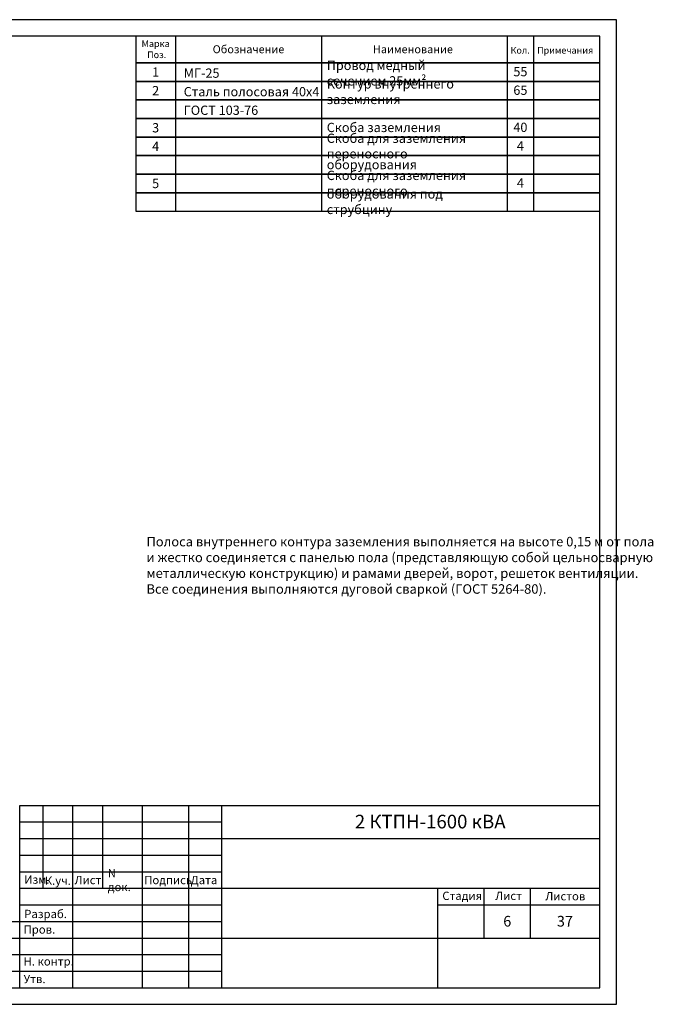
# Model space of a CAD drawing. Units: inches. Extents: x 20891 to 146822, y -160845 to 51217.
# Drawn here: x 52286 to 57302, y -12049 to -4252 of the extents above; entities that cross this region are included whole.
import ezdxf

# ---------------------------------------------------------------- set-up
doc = ezdxf.new("R2010")
doc.units = ezdxf.units.IN
doc.header["$MEASUREMENT"] = 0
doc.layers.add('Text', color=4, linetype='Continuous')
doc.layers.add('Рамка', color=7, linetype='Continuous')
doc.styles.add('STANDART', font='TAHOMA.TTF', dxfattribs={"width": 0.75})

msp = doc.modelspace()

# ---------------------------------------------------------------- linework, layer by layer
at = {"layer": 'Text', "color": 4}
for p, q in [((53519.29, -4383.75), (53519.29, -5769.75)), ((54674.29, -4383.75), (54674.29, -5769.75)), ((56144.29, -4383.75), (56144.29, -5769.75)), ((56354.29, -4383.75), (56354.29, -5769.75)), ((53204.29, -4593.75), (53204.29, -4740.75))]:
    msp.add_line(p, q, dxfattribs=at)
for points in [[(53204.29, -4593.75), (56879.29, -4593.75), (56879.29, -4383.75), (53204.29, -4383.75)], [(53204.29, -4740.75), (56879.29, -4740.75), (56879.29, -4593.75), (53204.29, -4593.75)], [(53204.29, -4887.75), (56879.29, -4887.75), (56879.29, -4740.75), (53204.29, -4740.75)], [(53204.29, -5034.75), (56879.29, -5034.75), (56879.29, -4887.75), (53204.29, -4887.75)], [(53204.29, -5181.75), (56879.29, -5181.75), (56879.29, -5034.75), (53204.29, -5034.75)], [(53204.29, -5328.75), (56879.29, -5328.75), (56879.29, -5181.75), (53204.29, -5181.75)], [(53204.29, -5475.75), (56879.29, -5475.75), (56879.29, -5328.75), (53204.29, -5328.75)], [(53204.29, -5622.75), (56879.29, -5622.75), (56879.29, -5475.75), (53204.29, -5475.75)], [(53204.29, -5769.75), (56879.29, -5769.75), (56879.29, -5622.75), (53204.29, -5622.75)]]:
    msp.add_lwpolyline(points, close=True, dxfattribs=at)
at = {"layer": 'Рамка'}
for p, q in [((52285.54, -10473.75), (56879.29, -10473.75)), ((52285.54, -11917.5), (52285.54, -10473.75)), ((52469.29, -10473.75), (52469.29, -11130)), ((52705.54, -11917.5), (52705.54, -10473.75)), ((52941.79, -10473.75), (52941.79, -11130)), ((53256.79, -11917.5), (53256.79, -10473.75)), ((53624.29, -11917.5), (53624.29, -10473.75)), ((53886.79, -11917.5), (53886.79, -10473.75)), ((52285.54, -10605), (53886.79, -10605)), ((52285.54, -10736.25), (53886.79, -10736.25)), ((53886.79, -10736.25), (56879.29, -10736.25)), ((52285.54, -10867.5), (53886.79, -10867.5)), ((52285.54, -10998.75), (53886.79, -10998.75)), ((52285.54, -11130), (56879.29, -11130)), ((55593.04, -11130), (55593.04, -11917.5)), ((55960.54, -11130), (55960.54, -11523.75)), ((56328.04, -11130), (56328.04, -11523.75)), ((52285.54, -11261.25), (53886.79, -11261.25)), ((55593.04, -11261.25), (56879.29, -11261.25)), ((50713.43, -11393.46), (52285.54, -11393.46)), ((52285.54, -11392.5), (53886.79, -11392.5)), ((50713.43, -11524.47), (52285.54, -11524.47)), ((52285.54, -11523.75), (56879.29, -11523.75)), ((50713.43, -11655.48), (52285.54, -11655.48)), ((52285.54, -11655), (53886.79, -11655)), ((50713.43, -11786.49), (52285.54, -11786.49)), ((52285.54, -11786.25), (53886.79, -11786.25))]:
    msp.add_line(p, q, dxfattribs=at)
for points in [[(45985.54, -12048.75), (57010.54, -12048.75), (57010.54, -4252.5), (45985.54, -4252.5)], [(46510.54, -11917.5), (56879.29, -11917.5), (56879.29, -4383.75), (46510.54, -4383.75)]]:
    msp.add_lwpolyline(points, close=True, dxfattribs=at)

# ---------------------------------------------------------------- texts
at = {"layer": 'Text', "color": 4, "style": 'STANDART'}
for s, insert, char_height, width, attachment_point in [('{\\fTahoma|b0|i0|c204|p32;Марка\\P Поз.}', (53361.79, -4486.58), 52.5, 315, 5), ('{\\fTahoma|b0|i0|c204|p32;Обозначение}', (54096.79, -4486.53), 63, 1155, 5), ('{\\fTahoma|b0|i0|c204|p32;Наименование}', (55398.79, -4486.53), 63, 1366.638, 5), ('{\\fTahoma|b0|i0|c204|p32;Кол.}', (56171.57, -4468.6), 52.5, 210, 1), ('{\\fTahoma|b0|i0|c204|p32;Примечания}', (56381.57, -4468.6), 52.5, 497.7173, 1), ('{\\fTahoma|b0|i0|c204|p32;Провод медный сечением 25мм²}', (54716.29, -4675.53), 73.5, 1215.8447, 4), ('{\\fTahoma|b0|i0|c204|p32;1}', (53361.79, -4667.25), 73.5, 315, 5), ('{\\fTahoma|b0|i0|c204|p32;МГ-25}', (53583.93, -4675.53), 73.5, 1155, 4), ('{\\fTahoma|b0|i0|c204|p32;55}', (56249.29, -4663.85), 73.5, 210, 5), ('{\\fTahoma|b0|i0|c204|p32;Контур внутреннего заземления}', (54716.29, -4822.53), 73.5, 1215.8447, 4), ('{\\fTahoma|b0|i0|c204|p32;2}', (53361.79, -4814.25), 73.5, 315, 5), ('{\\fTahoma|b0|i0|c204|p32;Сталь полосовая 40х4}', (53583.93, -4822.53), 73.5, 1155, 4), ('{\\fTahoma|b0|i0|c204|p32;65}', (56249.29, -4810.85), 73.5, 210, 5), ('{\\fTahoma|b0|i0|c204|p32;ГОСТ 103-76}', (53583.93, -4969.53), 73.5, 1155, 4), ('{\\fTahoma|b0|i0|c204|p32;Скоба заземления}', (54716.29, -5105.63), 73.5, 1550.6092, 4), ('{\\fTahoma|b0|i0|c204|p32;40}', (56249.29, -5104.85), 73.5, 210, 5), ('{\\fTahoma|b0|i0|c204|p32;3}', (53361.79, -5108.25), 73.5, 315, 5), ('{\\fTahoma|b0|i0|c204|p32;4}', (53361.79, -5255.25), 73.5, 315, 5), ('{\\fTahoma|b0|i0|c204|p32;Скоба для заземления переносного}', (54716.29, -5252.63), 73.5, 1398.138, 4), ('{\\fTahoma|b0|i0|c204|p34;4}', (56249.29, -5251.85), 73.5, 210, 5), ('{\\fTahoma|b0|i0|c204|p32;оборудования}', (54716.29, -5399.63), 73.5, 1398.138, 4), ('{\\fTahoma|b0|i0|c204|p32;Скоба для заземления переносного}', (54716.29, -5546.63), 73.5, 1398.138, 4), ('{\\fTahoma|b0|i0|c204|p32;5}', (53361.79, -5549.25), 73.5, 315, 5), ('{\\fTahoma|b0|i0|c204|p34;4}', (56249.29, -5545.85), 73.5, 210, 5), ('{\\fTahoma|b0|i0|c204|p32;оборудования\\fTahoma|b0|i0|c0|p32; \\fTahoma|b0|i0|c204|p32;под струбцину}', (54716.29, -5693.63), 73.5, 1398.138, 4), ('{\\fTahoma|b0|i0|c204|p34;Полоса внутреннего контура заземления выполняется на высоте 0,}15{\\fTahoma|b0|i0|c204|p34; м от пола\\Pи жестко соединяется с панелью пола (представляющую собой цельносварную\\Pметаллическую конструкцию) и рамами дверей, ворот, решеток вентиляции}.{\\fTahoma|b0|i0|c204|p34; \\PВсе соединения выполняются дуговой сваркой (ГОСТ 5264-80).}', (53289.32, -8572.69), 75, 7318.4375, 4), ('{\\fTahoma|b0|i0|c0|p32;2 \\fTahoma|b0|i0|c204|p32;КТПН-1600 кВА}', (54938.51, -10601.96), 108.1731, 1706.25, 4), ('{\\fTahoma|b0|i0|c0|p32;N\\fTahoma|b0|i0|c204|p32; док.}', (52982.87, -11064.94), 65.625, 255.8377, 4), ('{\\fTahoma|b0|i0|c204|p32;Изм.}', (52321.38, -11061.12), 65.625, 183.75, 4), ('{\\fTahoma|b0|i0|c204|p32;К.уч.}', (52484.12, -11069.85), 65.625, 183.75, 4), ('{\\fTahoma|b0|i0|c204|p32;Лист}', (52720.37, -11064.94), 65.625, 183.75, 4), ('{\\fTahoma|b0|i0|c204|p32;Подпись}', (53271.62, -11064.94), 65.625, 255.8377, 4), ('{\\fTahoma|b0|i0|c204|p32;Дата}', (53639.12, -11064.94), 65.625, 255.8377, 4), ('{\\fTahoma|b0|i0|c204|p32; Стадия}', (55778.56, -11189.88), 65.625, 367.5, 5), ('{\\fTahoma|b0|i0|c204|p32; Лист}', (56146.06, -11189.88), 65.625, 367.5, 5), ('{\\fTahoma|b0|i0|c204|p32; Листов}', (56594.98, -11192.78), 65.625, 367.5, 5), ('{\\fTahoma|b0|i0|c204|p32;Разраб.}', (52321.6, -11333.26), 65.625, 402.6619, 4), ('{\\fTahoma|b0|i0|c204|p32;6}', (56145.57, -11390.69), 84.1346, 367.5481, 5), ('{\\fTahoma|b0|i0|c0|p32;37}', (56601.78, -11390.69), 84.1346, 367.5481, 5), ('{\\fTahoma|b0|i0|c204|p32;Пров.}', (52316.57, -11423.62), 65.625, 419.9519, 1), ('{\\fTahoma|b0|i0|c204|p32;Н. контр.}', (52316.57, -11676.04), 65.625, 419.9519, 1), ('{\\fTahoma|b0|i0|c204|p32;Утв.}', (52316.57, -11815.7), 65.625, 419.9519, 1)]:
    msp.add_mtext(s, dxfattribs=dict(at, insert=insert, char_height=char_height, width=width, attachment_point=attachment_point))

doc.saveas('drawing.dxf')
